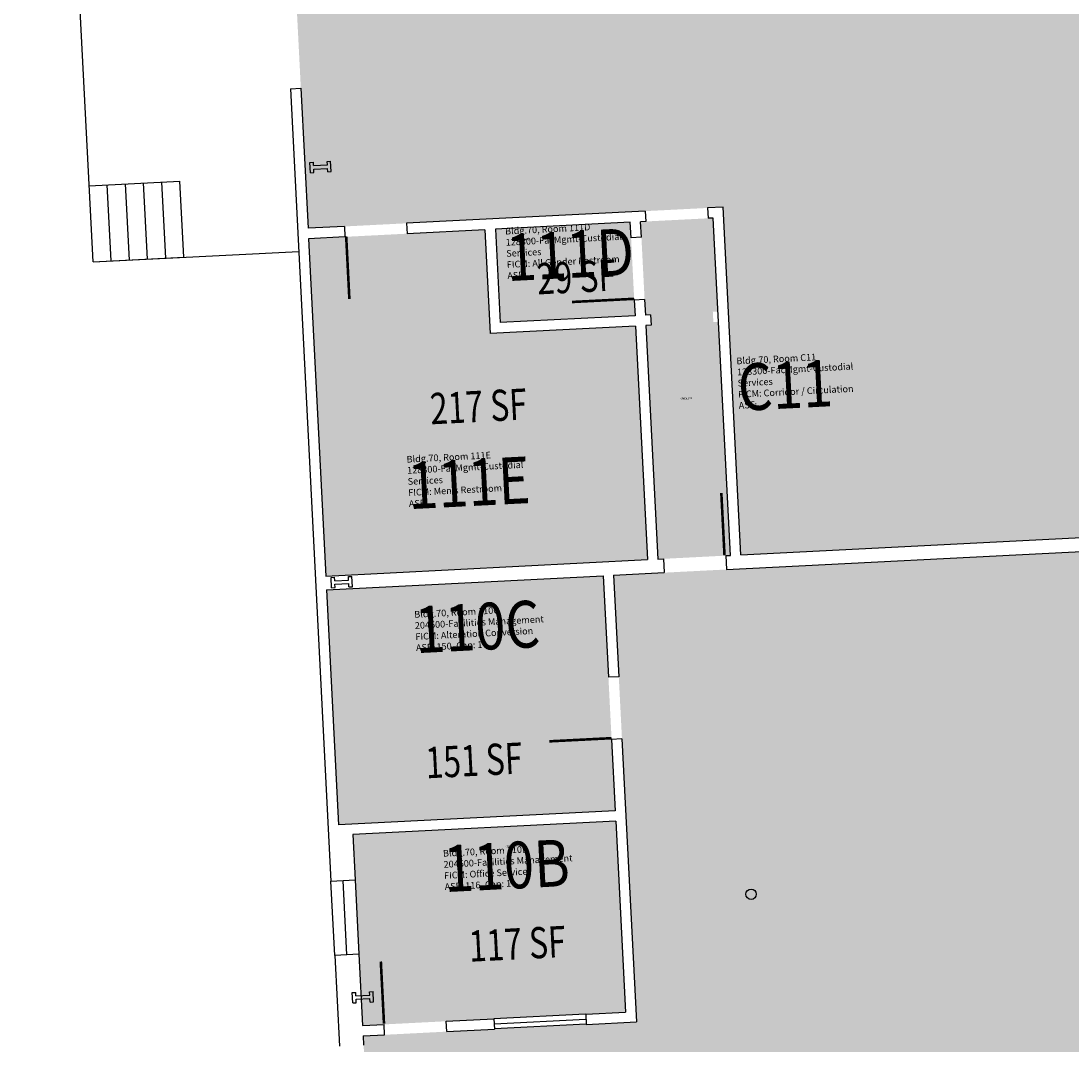
# Model space of a CAD drawing. Units: inches. Extents: x 69217536 to 69218852, y 27687196 to 27690610.
# Drawn here: x 69217536 to 69218142, y 27688848 to 27689439 of the extents above; entities that cross this region are included whole.
import ezdxf
from ezdxf.enums import TextEntityAlignment as Align

# ---------------------------------------------------------------- set-up
doc = ezdxf.new("R2010")
doc.units = ezdxf.units.IN
doc.header["$LTSCALE"] = 50
doc.header["$MEASUREMENT"] = 0
for name, color, linetype in [('A-COLS', 5, 'CONTINUOUS'), ('A-DOOR', 2, 'CONTINUOUS'), ('A-GLAZ', 1, 'CONTINUOUS'), ('A-IDEN-RNUM', 7, 'CONTINUOUS'), ('A-IDEN-SNUM', 4, 'CONTINUOUS'), ('A-IDEN-VNUM', 4, 'CONTINUOUS'), ('A-SITE', 3, 'CONTINUOUS'), ('A-WALL', 5, 'CONTINUOUS'), ('AREA-TEXT', 3, 'CONTINUOUS'), ('Rooms-Category-Color', 7, 'CONTINUOUS'), ('Rooms-College-Color', 7, 'CONTINUOUS'), ('Rooms-Department-Color', 7, 'CONTINUOUS'), ('Rooms-Division-Color', 7, 'CONTINUOUS'), ('Rooms-Information', 7, 'CONTINUOUS')]:
    doc.layers.add(name, color=color, linetype=linetype)
doc.styles.add('CP_AREA', font='arial.ttf', dxfattribs={"height": 15})
doc.styles.add('CP_ROOMSNUMBER', font='arial.ttf', dxfattribs={"height": 1})
doc.styles.add('CP_ROOMVNUMBER', font='arial.ttf', dxfattribs={"width": 0.85, "height": 0.075})

msp = doc.modelspace()

# ---------------------------------------------------------------- hatches: boundary and pattern name
at = {"layer": 'Rooms-Category-Color', "linetype": 'ByBlock', "true_color": 0xe3c5e1}
msp.add_hatch(color=254, dxfattribs=at).paths.add_polyline_path([(69218277.5, 27689693.9), (69218255.55, 27690124.37), (69218198.85, 27690121.48), (69217982.91, 27690110.45), (69217791.16, 27690100.67), (69217662.33, 27690094.09), (69217672.66, 27689891.35), (69217688.55, 27689579.76), (69217697.72, 27689399.99), (69217701.89, 27689319.1), (69217722.82, 27689320.17), (69217932.54, 27689330.86), (69217941.53, 27689331.32), (69217951.83, 27689130.55), (69218305.37, 27689148.58)])
at = {"layer": 'Rooms-Category-Color', "linetype": 'ByBlock', "true_color": 0xadadad}
for points in [[(69217890.71, 27689268.65), (69217890.25, 27689277.64), (69217887.96, 27689322.58), (69217810.06, 27689318.61), (69217812.81, 27689264.68)], [(69217938.95, 27689265.11), (69217935.95, 27689264.96), (69217935.64, 27689270.95), (69217938.64, 27689271.1), (69217935.89, 27689325.04), (69217932.89, 27689324.88), (69217893.95, 27689322.9), (69217896.24, 27689277.95), (69217896.7, 27689268.97), (69217899.69, 27689269.12), (69217900, 27689263.13), (69217897, 27689262.97), (69217903.89, 27689128.11), (69217907.19, 27689128.27), (69217945.83, 27689130.25)], [(69217891.01, 27689262.66), (69217807.12, 27689258.38), (69217804.07, 27689318.31), (69217723.17, 27689314.18), (69217702.2, 27689313.11), (69217712.13, 27689118.33), (69217897.9, 27689127.8)], [(69217712.55, 27689110.34), (69217719.47, 27688974.64), (69217879.28, 27688982.79), (69217872.36, 27689118.49)]]:
    msp.add_hatch(color=253, dxfattribs=at).paths.add_polyline_path(points)
at = {"layer": 'Rooms-Category-Color', "linetype": 'ByBlock', "true_color": 0xfa9ba3}
for points in [[(69218497.06, 27688774.86), (69218075.11, 27688753.34), (69217739.65, 27688736.34), (69217733.71, 27688852.81), (69217891.51, 27688860.85), (69217878.35, 27689118.79), (69218477.94, 27689149.37)], [(69217727.77, 27688969.05), (69217879.59, 27688976.8), (69217885.22, 27688866.54), (69217733.4, 27688858.8)]]:
    msp.add_hatch(color=241, dxfattribs=at).paths.add_polyline_path(points)
at = {"layer": 'Rooms-College-Color', "linetype": 'ByBlock', "true_color": 0x80bc67}
for points in [[(69218277.5, 27689693.9), (69218255.55, 27690124.37), (69218198.85, 27690121.48), (69217982.91, 27690110.45), (69217791.16, 27690100.67), (69217662.33, 27690094.09), (69217672.66, 27689891.35), (69217688.55, 27689579.76), (69217697.72, 27689399.99), (69217701.89, 27689319.1), (69217722.82, 27689320.17), (69217932.54, 27689330.86), (69217941.53, 27689331.32), (69217951.83, 27689130.55), (69218305.37, 27689148.58)], [(69218497.06, 27688774.86), (69218075.11, 27688753.34), (69217739.65, 27688736.34), (69217733.71, 27688852.81), (69217891.51, 27688860.85), (69217878.35, 27689118.79), (69218477.94, 27689149.37)], [(69217712.55, 27689110.34), (69217719.47, 27688974.64), (69217879.28, 27688982.79), (69217872.36, 27689118.49)], [(69217727.77, 27688969.05), (69217879.59, 27688976.8), (69217885.22, 27688866.54), (69217733.4, 27688858.8)]]:
    msp.add_hatch(color=83, dxfattribs=at).paths.add_polyline_path(points)
at = {"layer": 'Rooms-College-Color', "linetype": 'ByBlock', "true_color": 0xadadad}
for points in [[(69217890.71, 27689268.65), (69217890.25, 27689277.64), (69217887.96, 27689322.58), (69217810.06, 27689318.61), (69217812.81, 27689264.68)], [(69217938.95, 27689265.11), (69217935.95, 27689264.96), (69217935.64, 27689270.95), (69217938.64, 27689271.1), (69217935.89, 27689325.04), (69217932.89, 27689324.88), (69217893.95, 27689322.9), (69217896.24, 27689277.95), (69217896.7, 27689268.97), (69217899.69, 27689269.12), (69217900, 27689263.13), (69217897, 27689262.97), (69217903.89, 27689128.11), (69217907.19, 27689128.27), (69217945.83, 27689130.25)], [(69217891.01, 27689262.66), (69217807.12, 27689258.38), (69217804.07, 27689318.31), (69217723.17, 27689314.18), (69217702.2, 27689313.11), (69217712.13, 27689118.33), (69217897.9, 27689127.8)]]:
    msp.add_hatch(color=253, dxfattribs=at).paths.add_polyline_path(points)
at = {"layer": 'Rooms-Department-Color', "linetype": 'ByBlock', "true_color": 0x80bc67}
for points in [[(69218277.5, 27689693.9), (69218255.55, 27690124.37), (69218198.85, 27690121.48), (69217982.91, 27690110.45), (69217791.16, 27690100.67), (69217662.33, 27690094.09), (69217672.66, 27689891.35), (69217688.55, 27689579.76), (69217697.72, 27689399.99), (69217701.89, 27689319.1), (69217722.82, 27689320.17), (69217932.54, 27689330.86), (69217941.53, 27689331.32), (69217951.83, 27689130.55), (69218305.37, 27689148.58)], [(69218497.06, 27688774.86), (69218075.11, 27688753.34), (69217739.65, 27688736.34), (69217733.71, 27688852.81), (69217891.51, 27688860.85), (69217878.35, 27689118.79), (69218477.94, 27689149.37)], [(69217727.77, 27688969.05), (69217879.59, 27688976.8), (69217885.22, 27688866.54), (69217733.4, 27688858.8)]]:
    msp.add_hatch(color=83, dxfattribs=at).paths.add_polyline_path(points)
at = {"layer": 'Rooms-Department-Color', "linetype": 'ByBlock', "true_color": 0xacacac}
for points in [[(69217890.71, 27689268.65), (69217890.25, 27689277.64), (69217887.96, 27689322.58), (69217810.06, 27689318.61), (69217812.81, 27689264.68)], [(69217938.95, 27689265.11), (69217935.95, 27689264.96), (69217935.64, 27689270.95), (69217938.64, 27689271.1), (69217935.89, 27689325.04), (69217932.89, 27689324.88), (69217893.95, 27689322.9), (69217896.24, 27689277.95), (69217896.7, 27689268.97), (69217899.69, 27689269.12), (69217900, 27689263.13), (69217897, 27689262.97), (69217903.89, 27689128.11), (69217907.19, 27689128.27), (69217945.83, 27689130.25)], [(69217891.01, 27689262.66), (69217807.12, 27689258.38), (69217804.07, 27689318.31), (69217723.17, 27689314.18), (69217702.2, 27689313.11), (69217712.13, 27689118.33), (69217897.9, 27689127.8)], [(69217712.55, 27689110.34), (69217719.47, 27688974.64), (69217879.28, 27688982.79), (69217872.36, 27689118.49)]]:
    msp.add_hatch(color=253, dxfattribs=at).paths.add_polyline_path(points)
at = {"layer": 'Rooms-Division-Color', "linetype": 'ByBlock', "true_color": 0x80bc67}
for points in [[(69218277.5, 27689693.9), (69218255.55, 27690124.37), (69218198.85, 27690121.48), (69217982.91, 27690110.45), (69217791.16, 27690100.67), (69217662.33, 27690094.09), (69217672.66, 27689891.35), (69217688.55, 27689579.76), (69217697.72, 27689399.99), (69217701.89, 27689319.1), (69217722.82, 27689320.17), (69217932.54, 27689330.86), (69217941.53, 27689331.32), (69217951.83, 27689130.55), (69218305.37, 27689148.58)], [(69218497.06, 27688774.86), (69218075.11, 27688753.34), (69217739.65, 27688736.34), (69217733.71, 27688852.81), (69217891.51, 27688860.85), (69217878.35, 27689118.79), (69218477.94, 27689149.37)], [(69217727.77, 27688969.05), (69217879.59, 27688976.8), (69217885.22, 27688866.54), (69217733.4, 27688858.8)]]:
    msp.add_hatch(color=83, dxfattribs=at).paths.add_polyline_path(points)
at = {"layer": 'Rooms-Division-Color', "linetype": 'ByBlock', "true_color": 0xadadad}
for points in [[(69217890.71, 27689268.65), (69217890.25, 27689277.64), (69217887.96, 27689322.58), (69217810.06, 27689318.61), (69217812.81, 27689264.68)], [(69217938.95, 27689265.11), (69217935.95, 27689264.96), (69217935.64, 27689270.95), (69217938.64, 27689271.1), (69217935.89, 27689325.04), (69217932.89, 27689324.88), (69217893.95, 27689322.9), (69217896.24, 27689277.95), (69217896.7, 27689268.97), (69217899.69, 27689269.12), (69217900, 27689263.13), (69217897, 27689262.97), (69217903.89, 27689128.11), (69217907.19, 27689128.27), (69217945.83, 27689130.25)], [(69217891.01, 27689262.66), (69217807.12, 27689258.38), (69217804.07, 27689318.31), (69217723.17, 27689314.18), (69217702.2, 27689313.11), (69217712.13, 27689118.33), (69217897.9, 27689127.8)], [(69217712.55, 27689110.34), (69217719.47, 27688974.64), (69217879.28, 27688982.79), (69217872.36, 27689118.49)]]:
    msp.add_hatch(color=253, dxfattribs=at).paths.add_polyline_path(points)

# ---------------------------------------------------------------- linework, layer by layer
at = {"layer": 'A-COLS'}
for p, q in [((69217702.95, 27689357.2), (69217704.95, 27689357.3)), ((69217703.25, 27689351.21), (69217702.95, 27689357.2)), ((69217705.05, 27689355.31), (69217704.95, 27689357.3)), ((69217712.93, 27689357.71), (69217714.93, 27689357.81)), ((69217713.04, 27689355.71), (69217712.93, 27689357.71)), ((69217715.24, 27689351.82), (69217714.93, 27689357.81)), ((69217703.25, 27689351.21), (69217705.25, 27689351.31)), ((69217705.05, 27689355.31), (69217713.04, 27689355.71)), ((69217705.15, 27689353.31), (69217713.14, 27689353.72)), ((69217705.25, 27689351.31), (69217705.15, 27689353.31)), ((69217713.24, 27689351.72), (69217713.14, 27689353.72)), ((69217713.24, 27689351.72), (69217715.24, 27689351.82)), ((69217715.18, 27689117.51), (69217717.18, 27689117.62)), ((69217715.49, 27689111.52), (69217715.18, 27689117.51)), ((69217717.28, 27689115.62), (69217717.18, 27689117.62)), ((69217717.28, 27689115.62), (69217725.27, 27689116.03)), ((69217725.17, 27689118.02), (69217727.17, 27689118.13)), ((69217725.27, 27689116.03), (69217725.17, 27689118.02)), ((69217727.47, 27689112.13), (69217727.17, 27689118.13)), ((69217715.49, 27689111.52), (69217717.49, 27689111.62)), ((69217717.39, 27689113.62), (69217725.38, 27689114.03)), ((69217717.49, 27689111.62), (69217717.39, 27689113.62)), ((69217725.48, 27689112.03), (69217725.38, 27689114.03)), ((69217725.48, 27689112.03), (69217727.47, 27689112.13)), ((69217737.41, 27688878.34), (69217739.4, 27688878.44)), ((69217737.51, 27688876.34), (69217737.41, 27688878.34)), ((69217739.71, 27688872.45), (69217739.4, 27688878.44)), ((69217727.42, 27688877.83), (69217729.42, 27688877.93)), ((69217727.73, 27688871.83), (69217727.42, 27688877.83)), ((69217727.73, 27688871.83), (69217729.72, 27688871.94)), ((69217729.52, 27688875.93), (69217729.42, 27688877.93)), ((69217729.52, 27688875.93), (69217737.51, 27688876.34)), ((69217729.62, 27688873.93), (69217737.61, 27688874.34)), ((69217729.72, 27688871.94), (69217729.62, 27688873.93)), ((69217737.71, 27688872.34), (69217737.61, 27688874.34)), ((69217737.71, 27688872.34), (69217739.71, 27688872.45))]:
    msp.add_line(p, q, dxfattribs=at)
at = {"layer": 'A-COLS', "linetype": 'ByBlock'}
msp.add_circle((69217957.73, 27688934.6), 3, dxfattribs=at)
at = {"layer": 'A-DOOR', "linetype": 'Continuous'}
for points in [[(69217723.92, 27689314.22, 1.5, 1.5, 0), (69217725.75, 27689278.26, 0, 0, 0), (69217725, 27689278.22, 0, 0, 0.414214), (69217759.12, 27689316.01, 0, 0, 0.414214)], [(69217890.21, 27689278.4, 1.5, 1.5, 0), (69217854.26, 27689276.56, 0, 0, 0), (69217854.29, 27689275.81, 0, 0, -0.414214), (69217888.41, 27689313.6, 0, 0, -0.414214)], [(69217942.38, 27689130.36, 1.5, 1.5, 0), (69217940.55, 27689166.31, 0, 0, 0), (69217941.3, 27689166.35, 0, 0, 0.414214), (69217907.18, 27689128.56, 0, 0, 0.414214)], [(69217877.14, 27689024.71, 1.5, 1.5, 0), (69217841.19, 27689022.88, 0, 0, 0), (69217841.23, 27689022.13, 0, 0, -0.414214), (69217875.34, 27689059.92, 0, 0, -0.414214)], [(69217745.74, 27688859.81, 1.5, 1.5, 0), (69217743.91, 27688895.76, 0, 0, 0), (69217743.16, 27688895.72, 0, 0, -0.399711), (69217781.69, 27688861.64, 0, 0, -0.414214)]]:
    msp.add_lwpolyline(points, format="xyseb", dxfattribs=at)
at = {"layer": 'A-GLAZ', "linetype": 'ByBlock'}
for p, q in [((69217717.31, 27688899.28), (69217715.12, 27688942.23)), ((69217724.3, 27688899.64), (69217722.11, 27688942.58)), ((69217729.11, 27688942.94), (69217731.3, 27688899.99)), ((69217809.17, 27688862.82), (69217862.2, 27688865.53)), ((69217809.33, 27688859.83), (69217862.35, 27688862.54)), ((69217862.51, 27688859.54), (69217809.48, 27688856.83))]:
    msp.add_line(p, q, dxfattribs=at)
at = {"layer": 'A-SITE'}
for p, q in [((69217577.71, 27689299.74), (69217536.11, 27690114.68)), ((69217575.47, 27689343.69), (69217627.9, 27689346.36)), ((69217609.17, 27689301.35), (69217606.93, 27689345.29)), ((69217619.66, 27689301.88), (69217617.42, 27689345.83)), ((69217630.15, 27689302.42), (69217627.9, 27689346.36)), ((69217588.2, 27689300.28), (69217585.96, 27689344.22)), ((69217598.69, 27689300.81), (69217596.44, 27689344.76)), ((69217577.71, 27689299.74), (69217696.52, 27689305.81)), ((69217577.71, 27689299.74), (69217630.15, 27689302.42))]:
    msp.add_line(p, q, dxfattribs=at)
at = {"layer": 'A-WALL', "linetype": 'Continuous'}
for p, q in [((69217691.72, 27689399.68), (69217697.76, 27689399.99)), ((69217896.64, 27689329.04), (69217896.94, 27689323.05)), ((69217932.59, 27689330.88), (69217932.89, 27689324.88)), ((69217758.81, 27689322), (69217759.12, 27689316.01)), ((69217722.86, 27689320.17), (69217723.17, 27689314.18)), ((69217894.4, 27689313.91), (69217888.41, 27689313.6)), ((69217896.24, 27689277.95), (69217890.25, 27689277.65)), ((69217899.69, 27689269.12), (69217900, 27689263.13)), ((69217907.19, 27689128.27), (69217907.6, 27689120.29)), ((69217943.15, 27689130.11), (69217943.55, 27689122.12)), ((69217881.34, 27689060.22), (69217875.34, 27689059.92)), ((69217883.17, 27689024.27), (69217877.18, 27689023.96))]:
    msp.add_line(p, q, dxfattribs=at)
at = {"layer": 'A-WALL'}
for p, q in [((69217691.72, 27689399.68), (69217715.11, 27688942.22)), ((69217697.76, 27689399.99), (69217701.89, 27689319.1)), ((69217896.64, 27689329.04), (69217758.81, 27689322)), ((69217941.58, 27689331.33), (69217932.59, 27689330.88)), ((69217951.83, 27689130.55), (69217941.58, 27689331.33)), ((69217887.95, 27689322.59), (69217810.05, 27689318.61)), ((69217888.41, 27689313.6), (69217887.95, 27689322.59)), ((69217896.94, 27689323.05), (69217893.95, 27689322.9)), ((69217894.4, 27689313.91), (69217893.95, 27689322.9)), ((69217935.89, 27689325.04), (69217932.89, 27689324.88)), ((69217945.83, 27689130.25), (69217935.89, 27689325.04)), ((69217722.86, 27689320.17), (69217701.89, 27689319.1)), ((69217804.06, 27689318.31), (69217759.12, 27689316.01)), ((69217804.06, 27689318.31), (69217807.12, 27689258.38)), ((69217810.05, 27689318.61), (69217812.81, 27689264.68)), ((69217723.17, 27689314.18), (69217702.19, 27689313.11)), ((69217702.19, 27689313.11), (69217712.14, 27689118.33)), ((69217723.92, 27689314.22), (69217723.17, 27689314.18)), ((69217890.25, 27689277.65), (69217890.21, 27689278.4)), ((69217890.25, 27689277.65), (69217890.71, 27689268.66)), ((69217896.24, 27689277.95), (69217896.7, 27689268.97)), ((69217890.71, 27689268.66), (69217812.81, 27689264.68)), ((69217899.69, 27689269.12), (69217896.7, 27689268.97)), ((69217891.01, 27689262.67), (69217807.12, 27689258.38)), ((69217891.01, 27689262.67), (69217897.9, 27689127.8)), ((69217900, 27689263.13), (69217897, 27689262.97)), ((69217897, 27689262.97), (69217903.89, 27689128.11)), ((69217943.55, 27689122.12), (69218477.94, 27689149.37)), ((69217951.83, 27689130.55), (69218305.37, 27689148.58)), ((69217712.14, 27689118.33), (69217897.9, 27689127.8)), ((69217903.89, 27689128.11), (69217907.19, 27689128.27)), ((69217943.15, 27689130.11), (69217945.83, 27689130.25)), ((69217712.55, 27689110.34), (69217872.36, 27689118.49)), ((69217872.36, 27689118.49), (69217875.34, 27689059.92)), ((69217878.35, 27689118.79), (69217907.6, 27689120.29)), ((69217878.35, 27689118.79), (69217881.34, 27689060.22)), ((69217712.55, 27689110.34), (69217719.47, 27688974.64)), ((69217877.18, 27689023.96), (69217879.28, 27688982.79)), ((69217883.17, 27689024.27), (69217891.51, 27688860.85)), ((69217879.28, 27688982.79), (69217719.47, 27688974.64)), ((69217879.59, 27688976.8), (69217727.77, 27688969.05)), ((69217879.59, 27688976.8), (69217885.22, 27688866.54)), ((69217727.77, 27688969.05), (69217729.1, 27688942.94)), ((69217717.3, 27688899.28), (69217719.99, 27688846.84)), ((69217731.3, 27688899.99), (69217733.4, 27688858.8)), ((69217782.02, 27688855.27), (69217781.71, 27688861.26)), ((69217746.06, 27688853.44), (69217745.76, 27688859.43)), ((69217733.71, 27688852.81), (69217733.98, 27688847.55))]:
    msp.add_line(p, q, dxfattribs=at)
at = {"layer": 'A-WALL', "linetype": 'ByBlock'}
for p, q in [((69217715.11, 27688942.22), (69217729.11, 27688942.94)), ((69217731.3, 27688899.99), (69217717.3, 27688899.28)), ((69217862.21, 27688865.37), (69217885.22, 27688866.54)), ((69217781.71, 27688861.26), (69217809.18, 27688862.66)), ((69217809.18, 27688862.66), (69217809.49, 27688856.67)), ((69217862.21, 27688865.37), (69217862.51, 27688859.38)), ((69217862.51, 27688859.38), (69217891.51, 27688860.85)), ((69217733.4, 27688858.8), (69217745.76, 27688859.43)), ((69217782.02, 27688855.27), (69217809.49, 27688856.67)), ((69217733.71, 27688852.81), (69217746.06, 27688853.44))]:
    msp.add_line(p, q, dxfattribs=at)

# ---------------------------------------------------------------- texts
at = {"layer": 'A-IDEN-RNUM', "style": 'CP_ROOMSNUMBER', "width": 0.85}
for s, p in [('0111-D0', (69217824.99, 27689311.95)), ('0C11-00', (69217917.11, 27689220.22)), ('0111-E0', (69217797.31, 27689182.96)), ('0110-C0', (69217801.44, 27689099.8)), ('0110-B0', (69217815.94, 27688961.75))]:
    msp.add_text(s, height=1, rotation=2.91909, dxfattribs=at).set_placement(p)
at = {"layer": 'A-IDEN-SNUM', "style": 'CP_ROOMSNUMBER', "width": 0.85}
for s, p in [('07000111D0', (69217824.99, 27689311.95)), ('07000C1100', (69217917.11, 27689220.22)), ('07000111E0', (69217797.31, 27689182.96)), ('07000110C0', (69217801.44, 27689099.8)), ('07000110B0', (69217815.94, 27688961.75))]:
    msp.add_text(s, height=1, rotation=2.91909, dxfattribs=at).set_placement(p)
at = {"layer": 'A-IDEN-VNUM', "style": 'CP_ROOMVNUMBER', "width": 0.85}
for s, p in [('111D', (69217817.15, 27689288.59)), ('C11', (69217950.75, 27689213.67)), ('111E', (69217760.24, 27689156.92)), ('110C', (69217764.37, 27689073.76)), ('110B', (69217780.94, 27688935.81))]:
    msp.add_text(s, height=27, rotation=2.91909, dxfattribs=at).set_placement(p)
at = {"layer": 'AREA-TEXT', "linetype": 'ByBlock', "style": 'CP_AREA', "width": 0.75}
for s, p in [('29 SF', (69217856.83, 27689291.05)), ('217 SF', (69217800.26, 27689216.3)), ('151 SF', (69217797.68, 27689011.9)), ('117 SF', (69217822.66, 27688906.01))]:
    msp.add_text(s, height=18, rotation=2.91909, dxfattribs=at).set_placement(p, align=Align.MIDDLE_CENTER)

# ---------------------------------------------------------------- next in the draw order: texts
at = {"layer": 'Rooms-Information', "linetype": 'ByBlock', "width": 86.4, "attachment_point": 7, "rotation": 2.91909, "style": 'CP_ROOMVNUMBER', "bg_fill": 3, "box_fill_scale": 1.5, "bg_fill_color": 256, "bg_fill_true_color": 13158600, "bg_fill_transparency": 0}
for s, insert, char_height in [('Bldg.70, Room 111D^M^J128300-FacMgmt-Custodial Services^M^JFICM: All Gender Restroom^M^JASF: ', (69217817.15, 27689288.59), 3.8571), ('Bldg.70, Room C11^M^J128300-FacMgmt-Custodial Services^M^JFICM: Corridor / Circulation^M^JASF: ', (69217950.75, 27689213.67), 3.8571), ("Bldg.70, Room 111E^M^J128300-FacMgmt-Custodial Services^M^JFICM: Men's Restroom^M^JASF: ", (69217760.24, 27689156.92), 3.8571), ('Bldg.70, Room 110C^M^J204600-Facilities Management^M^JFICM: Alteration Conversion^M^JASF: 150, Cap: 1', (69217764.37, 27689073.76), 3.85714), ('Bldg.70, Room 110B^M^J204600-Facilities Management^M^JFICM: Office Service^M^JASF: 116, Cap: 1', (69217780.94, 27688935.81), 3.8571)]:
    msp.add_mtext(s, dxfattribs=dict(at, insert=insert, char_height=char_height))

doc.saveas('drawing.dxf')
